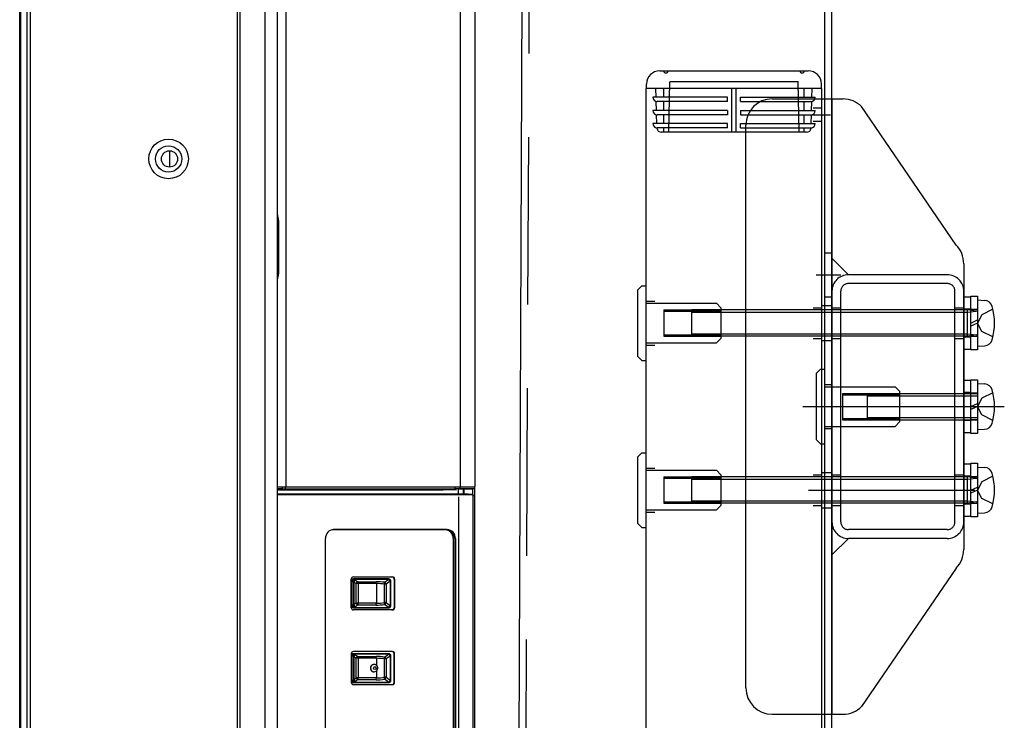
# Model space of a CAD drawing. Units: millimetres. Extents: x 131 to 269, y 11 to 245.
# Drawn here: x 228 to 233, y 186 to 190 of the extents above; entities that cross this region are included whole.
import ezdxf

# ---------------------------------------------------------------- set-up
doc = ezdxf.new("R2010")
doc.units = ezdxf.units.MM
for name, pattern in [('CENTER', [50.8, 31.75, -6.35, 6.35, -6.35]), ('DASHED', [19.05, 12.7, -6.35]), ('HIDDEN2', [4.7625, 3.175, -1.5875])]:
    doc.linetypes.add(name, pattern=pattern)
doc.layers.add('GAIKEI', color=7, linetype='Continuous')

msp = doc.modelspace()

# ---------------------------------------------------------------- linework, layer by layer
at = {"layer": 'GAIKEI', "color": 1}
for p, q in [((228.8795, 174.9495), (228.8795, 202.247)), ((227.6468, 174.9993), (227.6468, 202.1972)), ((227.6821, 174.9996), (227.6821, 202.1969)), ((227.6998, 202.2042), (227.6998, 174.9923)), ((230.1472, 187.2335), (230.1472, 197.6199)), ((229.0373, 180.6619), (229.0373, 196.5346)), ((229.1045, 196.4691), (229.1045, 180.7274)), ((228.492, 189.1445), (228.492, 189.052)), ((229.1121, 188.7371), (229.1045, 188.7371)), ((229.1121, 188.7371), (229.1121, 188.4594)), ((229.1121, 188.4594), (229.1045, 188.4594)), ((229.1045, 187.2203), (229.1296, 187.2212)), ((229.1324, 187.2156), (229.9628, 187.2156)), ((230.1141, 187.2208), (229.15, 187.2208)), ((229.1538, 187.2333), (230.1179, 187.2333)), ((229.9628, 187.2156), (230.1141, 187.2208)), ((230.1179, 187.2333), (230.1472, 187.2335)), ((230.137, 187.1906), (230.137, 187.2192)), ((230.167, 187.2198), (230.2174, 187.2216)), ((230.167, 187.2198), (230.167, 187.1912)), ((230.2295, 183.7199), (230.2295, 187.2341)), ((230.137, 187.1906), (229.1045, 187.1906)), ((229.1045, 187.1895), (230.2207, 187.1895)), ((230.1914, 187.191), (230.137, 187.1914)), ((230.1913, 187.191), (230.137, 187.1914)), ((230.1385, 183.7768), (230.1385, 187.1772)), ((230.1913, 187.191), (230.1914, 187.191)), ((230.2207, 187.1895), (230.1914, 187.191)), ((230.2207, 183.7645), (230.2207, 187.1895)), ((230.2207, 187.1841), (230.2295, 187.1841)), ((230.0681, 186.9895), (229.4231, 186.9895)), ((229.4262, 186.9896), (229.4239, 186.9895)), ((229.4262, 186.9896), (230.0724, 186.9896)), ((230.0681, 186.9895), (230.0724, 186.9896)), ((229.3792, 184.6144), (229.3792, 186.9396)), ((230.1067, 186.9395), (230.1067, 184.627)), ((230.1194, 186.9396), (230.115, 186.9395)), ((230.115, 186.9395), (230.115, 184.6145)), ((230.1194, 186.9396), (230.1194, 184.6144)), ((229.5265, 186.5457), (229.5265, 186.7082)), ((229.5382, 186.7207), (229.7614, 186.7207)), ((229.7362, 186.7091), (229.5384, 186.7091)), ((229.5384, 186.7091), (229.546, 186.7083)), ((229.546, 186.7083), (229.7364, 186.7083)), ((229.548, 186.7067), (229.5511, 186.702)), ((229.7384, 186.7067), (229.548, 186.7067)), ((229.5511, 186.702), (229.5638, 186.6937)), ((229.716, 186.6901), (229.7384, 186.7067)), ((229.7398, 186.7085), (229.7362, 186.7091)), ((229.7364, 186.7083), (229.7398, 186.7085)), ((229.7416, 186.7084), (229.7379, 186.7089)), ((229.7731, 186.7082), (229.7697, 186.7082)), ((229.7697, 186.7082), (229.7697, 186.5457)), ((229.7731, 186.7082), (229.7731, 186.5457)), ((229.5266, 186.6966), (229.5266, 186.5574)), ((229.5343, 186.6959), (229.5266, 186.6966)), ((229.5374, 186.6911), (229.5343, 186.6959)), ((229.5374, 186.6911), (229.5409, 186.6911)), ((229.5374, 186.5629), (229.5374, 186.6911)), ((229.5536, 186.6829), (229.5409, 186.6911)), ((229.5409, 186.6911), (229.5409, 186.5629)), ((229.6696, 186.6829), (229.5536, 186.6829)), ((229.5536, 186.5711), (229.5536, 186.6829)), ((229.5638, 186.6937), (229.6674, 186.6937)), ((229.5659, 186.6829), (229.5659, 186.5711)), ((229.6696, 186.6829), (229.6696, 186.5711)), ((229.7151, 186.5747), (229.7151, 186.6793)), ((229.7247, 186.6793), (229.7151, 186.6793)), ((229.7471, 186.6959), (229.7247, 186.6793)), ((229.7247, 186.6793), (229.7247, 186.5747)), ((229.7505, 186.696), (229.7471, 186.6959)), ((229.7505, 186.558), (229.7505, 186.696)), ((229.7522, 186.696), (229.7505, 186.696)), ((229.7522, 186.558), (229.7522, 186.696)), ((229.5266, 186.5574), (229.5343, 186.5581)), ((229.5343, 186.5581), (229.5374, 186.5629)), ((229.5374, 186.5629), (229.5409, 186.5629)), ((229.7614, 186.5332), (229.5382, 186.5332)), ((229.546, 186.5456), (229.5384, 186.5449)), ((229.5384, 186.5449), (229.7362, 186.5449)), ((229.5409, 186.5629), (229.5536, 186.5711)), ((229.7364, 186.5456), (229.546, 186.5456)), ((229.5511, 186.552), (229.548, 186.5473)), ((229.548, 186.5473), (229.7384, 186.5473)), ((229.5638, 186.5603), (229.5511, 186.552)), ((229.6696, 186.5711), (229.5536, 186.5711)), ((229.6674, 186.5603), (229.5638, 186.5603)), ((229.7247, 186.5747), (229.7151, 186.5747)), ((229.7384, 186.5473), (229.716, 186.5639)), ((229.7247, 186.5747), (229.7471, 186.5581)), ((229.7362, 186.5449), (229.7398, 186.5455)), ((229.7398, 186.5455), (229.7364, 186.5456)), ((229.7379, 186.5451), (229.7416, 186.5456)), ((229.7471, 186.5581), (229.7505, 186.558)), ((229.7505, 186.558), (229.7522, 186.558)), ((229.7731, 186.5457), (229.7697, 186.5457)), ((229.5265, 186.2832), (229.5265, 186.1207)), ((229.5266, 186.2716), (229.5266, 186.1324)), ((229.5343, 186.2709), (229.5266, 186.2716)), ((229.5374, 186.2661), (229.5343, 186.2709)), ((229.5374, 186.2661), (229.5409, 186.2661)), ((229.5374, 186.1379), (229.5374, 186.2661)), ((229.7614, 186.2957), (229.5382, 186.2957)), ((229.7362, 186.2841), (229.5384, 186.2841)), ((229.5384, 186.2841), (229.546, 186.2833)), ((229.5536, 186.2579), (229.5409, 186.2661)), ((229.5409, 186.2661), (229.5409, 186.1379)), ((229.546, 186.2833), (229.7364, 186.2833)), ((229.548, 186.2817), (229.5511, 186.277)), ((229.7384, 186.2817), (229.548, 186.2817)), ((229.5511, 186.277), (229.5638, 186.2687)), ((229.5536, 186.1461), (229.5536, 186.2579)), ((229.6696, 186.2579), (229.5536, 186.2579)), ((229.5638, 186.2687), (229.6674, 186.2687)), ((229.5659, 186.2579), (229.5659, 186.1461)), ((229.6696, 186.2579), (229.6696, 186.218)), ((229.7151, 186.1497), (229.7151, 186.2543)), ((229.7247, 186.2543), (229.7151, 186.2543)), ((229.716, 186.2651), (229.7384, 186.2817)), ((229.7471, 186.2709), (229.7247, 186.2543)), ((229.7247, 186.2543), (229.7247, 186.1497)), ((229.7398, 186.2835), (229.7362, 186.2841)), ((229.7364, 186.2833), (229.7398, 186.2835)), ((229.7416, 186.2834), (229.7379, 186.2839)), ((229.7505, 186.271), (229.7471, 186.2709)), ((229.7505, 186.133), (229.7505, 186.271)), ((229.7522, 186.271), (229.7505, 186.271)), ((229.7522, 186.133), (229.7522, 186.271)), ((229.7731, 186.2832), (229.7697, 186.2832)), ((229.7697, 186.1207), (229.7697, 186.2832)), ((229.7731, 186.1207), (229.7731, 186.2832)), ((229.6568, 186.2231), (229.6559, 186.2231)), ((229.5343, 186.1331), (229.5374, 186.1379)), ((229.5374, 186.1379), (229.5409, 186.1379)), ((229.5409, 186.1379), (229.5536, 186.1461)), ((229.6696, 186.1461), (229.5536, 186.1461)), ((229.6559, 186.1809), (229.6568, 186.1809)), ((229.6696, 186.1859), (229.6696, 186.1461)), ((229.7247, 186.1497), (229.7151, 186.1497)), ((229.7384, 186.1223), (229.716, 186.1389)), ((229.7247, 186.1497), (229.7471, 186.1331)), ((229.5266, 186.1324), (229.5343, 186.1331)), ((229.5382, 186.1082), (229.7614, 186.1082)), ((229.546, 186.1206), (229.5384, 186.1199)), ((229.5384, 186.1199), (229.7362, 186.1199)), ((229.7364, 186.1206), (229.546, 186.1206)), ((229.5511, 186.127), (229.548, 186.1223)), ((229.548, 186.1223), (229.7384, 186.1223)), ((229.5638, 186.1353), (229.5511, 186.127)), ((229.6674, 186.1353), (229.5638, 186.1353)), ((229.7362, 186.1199), (229.7398, 186.1205)), ((229.7398, 186.1205), (229.7364, 186.1206)), ((229.7379, 186.1201), (229.7416, 186.1206)), ((229.7471, 186.1331), (229.7505, 186.133)), ((229.7505, 186.133), (229.7522, 186.133)), ((229.7731, 186.1207), (229.7697, 186.1207))]:
    msp.add_line(p, q, dxfattribs=at)
at = {"layer": 'GAIKEI'}
for p, q in [((228.892, 202.2395), (228.892, 174.957)), ((227.6395, 175.0049), (227.6395, 202.1916)), ((230.2295, 197.6199), (230.2295, 187.2341)), ((229.1538, 196.4691), (229.1538, 187.2333))]:
    msp.add_line(p, q, dxfattribs=at)
at = {"layer": 'GAIKEI', "linetype": 'Continuous'}
for p, q in [((230.4545, 179.6975), (230.5396, 199.1973)), ((232.222, 179.6896), (232.222, 199.1896)), ((232.262, 179.6896), (232.262, 199.1898)), ((231.282, 189.5996), (232.127, 189.5996)), ((232.2045, 189.4996), (231.2045, 189.4996)), ((231.2045, 154.1021), (231.2045, 189.4996)), ((231.207, 189.4996), (231.207, 189.5246)), ((231.261, 189.4496), (231.2595, 189.4996)), ((231.3045, 189.4496), (231.3045, 189.4996)), ((231.692, 189.2496), (231.692, 189.4996)), ((231.717, 189.2496), (231.717, 189.4996)), ((232.1045, 189.4496), (232.1045, 189.4996)), ((232.148, 189.4496), (232.1495, 189.4996)), ((232.202, 189.4996), (232.202, 189.5246)), ((232.2045, 154.1021), (232.2045, 189.4996)), ((231.667, 189.4496), (231.242, 189.4496)), ((231.667, 189.4246), (231.667, 189.4496)), ((231.742, 189.4496), (232.167, 189.4496)), ((231.742, 189.4246), (231.742, 189.4496)), ((231.2632, 189.3746), (231.2617, 189.4252)), ((231.667, 189.4246), (231.267, 189.4246)), ((231.3045, 189.3746), (231.3045, 189.4246)), ((231.742, 189.4246), (232.142, 189.4246)), ((231.922, 189.4396), (232.3248, 189.4396)), ((232.1045, 189.3746), (232.1045, 189.4246)), ((232.1457, 189.3746), (232.1472, 189.4252)), ((232.968, 188.6086), (232.4309, 189.3957)), ((231.667, 189.3746), (231.242, 189.3746)), ((231.2655, 189.2996), (231.2639, 189.3498)), ((231.667, 189.3496), (231.267, 189.3496)), ((231.3045, 189.2996), (231.3045, 189.3496)), ((231.667, 189.3746), (231.667, 189.3496)), ((231.742, 189.3746), (232.167, 189.3746)), ((231.742, 189.3746), (231.742, 189.3496)), ((231.742, 189.3496), (232.142, 189.3496)), ((232.1045, 189.2996), (232.1045, 189.3496)), ((232.1435, 189.2996), (232.145, 189.3498)), ((231.667, 189.2996), (231.242, 189.2996)), ((231.667, 189.2746), (231.667, 189.2996)), ((231.742, 189.2996), (232.167, 189.2996)), ((231.742, 189.2746), (231.742, 189.2996)), ((231.772, 186.0896), (231.772, 189.2896)), ((231.2662, 189.2739), (231.2662, 189.2746)), ((231.667, 189.2746), (231.267, 189.2746)), ((232.1177, 189.2496), (231.2912, 189.2496)), ((231.3045, 189.2496), (231.3045, 189.2746)), ((231.742, 189.2746), (232.142, 189.2746)), ((232.1045, 189.2496), (232.1045, 189.2746)), ((232.1427, 189.2739), (232.1427, 189.2746)), ((233.012, 188.5025), (233.012, 186.8768)), ((231.1545, 188.3521), (231.1795, 188.3771)), ((231.1545, 188.3521), (231.1545, 187.9771)), ((231.1795, 188.3771), (231.2045, 188.3771)), ((231.2045, 188.2771), (231.6045, 188.2771)), ((231.6045, 188.2771), (231.6295, 188.2521)), ((233.012, 188.3146), (233.052, 188.3146)), ((233.052, 188.3171), (233.0895, 188.3171)), ((233.052, 188.0121), (233.052, 188.3171)), ((233.0895, 188.3171), (233.0895, 188.0121)), ((233.0895, 188.2959), (233.1307, 188.2937)), ((231.4645, 188.0896), (231.4645, 188.2396)), ((233.0332, 188.2396), (231.4645, 188.2396)), ((231.4645, 188.2261), (233.0332, 188.2261)), ((231.6295, 188.2521), (231.6295, 188.0771)), ((233.0332, 188.0896), (233.0332, 188.2396)), ((233.0832, 188.2315), (233.0332, 188.2396)), ((233.0332, 188.2261), (233.0832, 188.2315)), ((233.052, 188.1646), (233.0895, 188.1821)), ((233.0895, 188.1646), (233.052, 188.1471)), ((231.4645, 188.1032), (233.0332, 188.1032)), ((233.0332, 188.1032), (233.0832, 188.0977)), ((231.2045, 188.0521), (231.6045, 188.0521)), ((233.0332, 188.0896), (231.4645, 188.0896)), ((231.6045, 188.0521), (231.6295, 188.0771)), ((233.0832, 188.0977), (233.0332, 188.0896)), ((233.052, 188.0146), (233.012, 188.0146)), ((233.0895, 188.0121), (233.052, 188.0121)), ((233.0895, 188.0334), (233.1307, 188.0355)), ((231.1545, 187.9771), (231.1795, 187.9521)), ((231.1795, 187.9521), (231.2045, 187.9521)), ((232.172, 187.8771), (232.197, 187.9021)), ((232.172, 187.8771), (232.172, 187.5021)), ((232.197, 187.9021), (232.222, 187.9021)), ((233.012, 187.8396), (233.052, 187.8396)), ((233.052, 187.8421), (233.0895, 187.8421)), ((233.052, 187.5371), (233.052, 187.8421)), ((233.0895, 187.8421), (233.0895, 187.5371)), ((233.0895, 187.8209), (233.1307, 187.8187)), ((232.222, 187.8021), (232.622, 187.8021)), ((232.4645, 187.7646), (233.0895, 187.7646)), ((232.4645, 187.6146), (232.4645, 187.7646)), ((232.622, 187.8021), (232.647, 187.7771)), ((232.647, 187.7771), (232.647, 187.6021)), ((232.4645, 187.7511), (233.0895, 187.7511)), ((233.052, 187.6896), (233.0895, 187.7071)), ((233.0895, 187.6896), (233.052, 187.6721)), ((232.4645, 187.6282), (233.0895, 187.6282)), ((232.4645, 187.6146), (233.0895, 187.6146)), ((232.622, 187.5771), (232.647, 187.6021)), ((232.222, 187.5771), (232.622, 187.5771)), ((233.052, 187.5396), (233.012, 187.5396)), ((233.0895, 187.5584), (233.1307, 187.5605)), ((232.172, 187.5021), (232.197, 187.4771)), ((233.0895, 187.5371), (233.052, 187.5371)), ((231.1545, 187.4021), (231.1795, 187.4271)), ((231.1795, 187.4271), (231.2045, 187.4271)), ((232.197, 187.4771), (232.222, 187.4771)), ((231.1545, 187.4021), (231.1545, 187.0271)), ((231.2045, 187.3271), (231.6045, 187.3271)), ((231.6045, 187.3271), (231.6295, 187.3021)), ((233.012, 187.3646), (233.052, 187.3646)), ((233.052, 187.3671), (233.0895, 187.3671)), ((233.052, 187.0621), (233.052, 187.3671)), ((233.0895, 187.3671), (233.0895, 187.0621)), ((233.0895, 187.3459), (233.1307, 187.3437)), ((231.4645, 187.1396), (231.4645, 187.2896)), ((233.0332, 187.2896), (231.4645, 187.2896)), ((231.4645, 187.2761), (233.0332, 187.2761)), ((231.6295, 187.3021), (231.6295, 187.1271)), ((233.0332, 187.1396), (233.0332, 187.2896)), ((233.0832, 187.2815), (233.0332, 187.2896)), ((233.0332, 187.2761), (233.0832, 187.2815)), ((233.052, 187.2146), (233.0895, 187.2321)), ((233.0895, 187.2146), (233.052, 187.1971)), ((231.4645, 187.1532), (233.0332, 187.1532)), ((233.0332, 187.1532), (233.0832, 187.1477)), ((233.0832, 187.1477), (233.0332, 187.1396)), ((231.2045, 187.1021), (231.6045, 187.1021)), ((233.0332, 187.1396), (231.4645, 187.1396)), ((231.6045, 187.1021), (231.6295, 187.1271)), ((233.052, 187.0646), (233.012, 187.0646)), ((233.0895, 187.0621), (233.052, 187.0621)), ((233.0895, 187.0834), (233.1307, 187.0855)), ((231.1545, 187.0271), (231.1795, 187.0021)), ((231.1795, 187.0021), (231.2045, 187.0021)), ((232.968, 186.7707), (232.4309, 185.9836)), ((231.922, 185.9396), (232.3248, 185.9396))]:
    msp.add_line(p, q, dxfattribs=at)
at = {"layer": 'GAIKEI', "linetype": 'HIDDEN2', "ltscale": 0.3}
msp.add_line((230.4945, 179.6973), (230.5796, 199.1972), dxfattribs=at)
at = {"layer": 'GAIKEI', "color": 7, "linetype": 'Continuous'}
msp.add_line((232.2045, 189.4996), (231.2045, 189.4996), dxfattribs=at)
at = {"layer": 'GAIKEI', "linetype": 'DASHED'}
for p, q in [((231.2545, 154.1021), (231.2545, 189.4996)), ((231.3345, 189.2496), (231.3395, 189.5371)), ((232.0694, 189.5371), (231.3395, 189.5371)), ((232.0745, 189.2496), (232.0694, 189.5371)), ((232.1545, 154.1021), (232.1545, 189.4996)), ((232.262, 189.4396), (232.262, 185.9396)), ((232.2045, 189.3871), (232.1545, 189.3871)), ((232.2045, 189.3121), (232.1545, 189.3121)), ((232.3557, 188.4396), (232.262, 188.5334)), ((232.9182, 188.4396), (232.3557, 188.4396)), ((232.9182, 188.3896), (232.3557, 188.3896)), ((232.312, 187.0334), (232.312, 188.3459)), ((232.962, 187.0334), (232.962, 188.3459)), ((233.012, 187.0334), (233.012, 188.3459)), ((231.2045, 188.2896), (231.2545, 188.2896)), ((231.3045, 188.2396), (231.6295, 188.2396)), ((231.3045, 188.2396), (231.3045, 188.0896)), ((231.3045, 188.2321), (231.6295, 188.2321)), ((232.1545, 188.2521), (232.2045, 188.2521)), ((232.2045, 188.2646), (232.262, 188.2646)), ((232.262, 188.2521), (232.312, 188.2521)), ((232.962, 188.2521), (233.012, 188.2521)), ((233.052, 188.2446), (233.012, 188.2446)), ((233.0895, 188.2409), (233.052, 188.2409)), ((233.115, 188.2122), (233.0897, 188.1646)), ((233.178, 188.2434), (233.115, 188.2122)), ((233.115, 188.117), (233.0897, 188.1646)), ((233.178, 188.0859), (233.115, 188.117)), ((231.3045, 188.0971), (231.6295, 188.0971)), ((231.3045, 188.0896), (231.6295, 188.0896)), ((232.1545, 188.0771), (232.2045, 188.0771)), ((232.2045, 188.0646), (232.262, 188.0646)), ((232.262, 188.0771), (232.312, 188.0771)), ((232.962, 188.0771), (233.012, 188.0771)), ((233.052, 188.0846), (233.012, 188.0846)), ((233.0895, 188.0884), (233.052, 188.0884)), ((231.2045, 188.0396), (231.2545, 188.0396)), ((232.322, 187.7646), (232.647, 187.7646)), ((232.322, 187.7646), (232.322, 187.6146)), ((233.052, 187.7696), (233.012, 187.7696)), ((233.0895, 187.7659), (233.052, 187.7659)), ((233.178, 187.7684), (233.115, 187.7372)), ((232.322, 187.7571), (232.647, 187.7571)), ((233.115, 187.7372), (233.0897, 187.6896)), ((233.115, 187.642), (233.0897, 187.6896)), ((232.322, 187.6221), (232.647, 187.6221)), ((232.322, 187.6146), (232.647, 187.6146)), ((233.052, 187.6096), (233.012, 187.6096)), ((233.0895, 187.6134), (233.052, 187.6134)), ((233.178, 187.6109), (233.115, 187.642)), ((231.2045, 187.3396), (231.2545, 187.3396)), ((232.2045, 187.3146), (232.262, 187.3146)), ((231.3045, 187.2896), (231.6295, 187.2896)), ((231.3045, 187.2896), (231.3045, 187.1396)), ((231.3045, 187.2821), (231.6295, 187.2821)), ((232.1545, 187.3021), (232.2045, 187.3021)), ((232.262, 187.3021), (232.312, 187.3021)), ((232.962, 187.3021), (233.012, 187.3021)), ((233.052, 187.2946), (233.012, 187.2946)), ((233.0895, 187.2909), (233.052, 187.2909)), ((233.115, 187.2622), (233.0897, 187.2146)), ((233.178, 187.2934), (233.115, 187.2622)), ((233.115, 187.167), (233.0897, 187.2146)), ((231.3045, 187.1471), (231.6295, 187.1471)), ((233.178, 187.1359), (233.115, 187.167)), ((231.3045, 187.1396), (231.6295, 187.1396)), ((232.1545, 187.1271), (232.2045, 187.1271)), ((232.2045, 187.1146), (232.262, 187.1146)), ((232.262, 187.1271), (232.312, 187.1271)), ((232.962, 187.1271), (233.012, 187.1271)), ((233.052, 187.1346), (233.012, 187.1346)), ((233.0895, 187.1384), (233.052, 187.1384)), ((231.2045, 187.0896), (231.2545, 187.0896)), ((232.9182, 186.9896), (232.3557, 186.9896)), ((232.3557, 186.9396), (232.262, 186.8459)), ((232.9182, 186.9396), (232.3557, 186.9396))]:
    msp.add_line(p, q, dxfattribs=at)
at = {"layer": 'GAIKEI', "linetype": 'CENTER'}
for p, q in [((232.1045, 189.3496), (232.2545, 189.3496)), ((232.222, 188.5646), (232.262, 188.5646)), ((232.172, 188.4396), (232.312, 188.4396)), ((232.222, 188.3146), (232.262, 188.3146)), ((232.222, 187.8146), (232.262, 187.8146)), ((232.097, 187.6896), (233.2426, 187.6896)), ((232.222, 187.5646), (232.262, 187.5646)), ((232.1284, 187.2146), (233.0747, 187.2146))]:
    msp.add_line(p, q, dxfattribs=at)
at = {"layer": 'GAIKEI', "color": 7, "linetype": 'CENTER'}
msp.add_line((232.1045, 189.3496), (232.2545, 189.3496), dxfattribs=at)
at = {"layer": 'GAIKEI', "color": 7, "linetype": 'DASHED'}
for p, q in [((232.2045, 189.3871), (232.1545, 189.3871)), ((232.2045, 189.3121), (232.1545, 189.3121))]:
    msp.add_line(p, q, dxfattribs=at)
at = {"layer": 'GAIKEI', "color": 1}
for points in [[(229.1045, 188.7863, 0.033922), (229.1048, 188.784, 0.005514), (229.1057, 188.7802, -0.002955), (229.1072, 188.7741, -0.023081), (229.1106, 188.7573, -0.036349), (229.1121, 188.7371)], [(229.1121, 188.4594, -0.044037), (229.1098, 188.4346, -0.012514), (229.108, 188.4254, -0.005154), (229.1065, 188.4193, 0.004705), (229.1048, 188.4125, 0.035521), (229.1045, 188.4102)], [(229.1296, 187.2212, 0.002828), (229.117, 187.2214, 0.001237), (229.1043, 187.2215)], [(229.1045, 187.2341, -0.001437), (229.1204, 187.2339, -0.001672), (229.1284, 187.2338, -0.003826), (229.1364, 187.2336)], [(229.9628, 187.2156, 0.004197), (230.0239, 187.2164, 0.002133), (230.1258, 187.2189)], [(230.1434, 187.2211, -0.004478), (230.1141, 187.2208)], [(230.2174, 187.2216, 0.000709), (230.1804, 187.2214, 0.001717), (230.1434, 187.2211)], [(230.1472, 187.2335, -0.00114), (230.1678, 187.2338, -0.001061), (230.2089, 187.234, -0.000334), (230.2295, 187.2341)], [(229.6572, 186.1809, 0.263171), (229.6743, 186.1917, 0.477367), (229.662, 186.2223, 0.068772), (229.6565, 186.2231)]]:
    msp.add_lwpolyline(points, format="xyb", dxfattribs=at)
for centre, radius in [((228.487, 189.0982), 0.1125), ((228.487, 189.0982), 0.075), ((228.492, 189.0982), 0.0462)]:
    msp.add_circle(centre, radius, dxfattribs=at)
at = {"layer": 'GAIKEI', "linetype": 'Continuous'}
for centre, radius, start, end in [((231.282, 189.5246), 0.075, 90, 180), ((232.127, 189.5246), 0.075, 0, 90), ((231.267, 189.4496), 0.025, 180, 270), ((232.142, 189.4496), 0.025, 270, 0), ((231.922, 189.2896), 0.15, 90, 180), ((232.3248, 189.2896), 0.15, 45, 90), ((231.267, 189.3746), 0.025, 180, 270), ((232.142, 189.3746), 0.025, 270, 0), ((231.267, 189.2996), 0.025, 180, 270), ((232.142, 189.2996), 0.025, 270, 0), ((231.2912, 189.2746), 0.025, 181.7184, 270), ((232.1177, 189.2746), 0.025, 270, 358.2816), ((232.862, 188.5025), 0.15, 0, 45), ((233.1282, 188.2463), 0.0475, 15.6599, 87), ((233.0832, 188.2377), 0.00625, 270, 0), ((232.837, 188.1646), 0.35, 344.3401, 15.6599), ((233.0832, 188.0915), 0.00625, 0, 90), ((233.1282, 188.083), 0.0475, 273, 344.3401), ((233.1282, 187.7713), 0.0475, 15.6599, 87), ((232.837, 187.6896), 0.35, 344.3401, 15.6599), ((233.1282, 187.608), 0.0475, 273, 344.3401), ((233.1282, 187.2963), 0.0475, 15.6599, 87), ((233.0832, 187.2877), 0.00625, 270, 0), ((232.837, 187.2146), 0.35, 344.3401, 15.6599), ((233.0832, 187.1415), 0.00625, 0, 90), ((233.1282, 187.133), 0.0475, 273, 344.3401), ((232.862, 186.8768), 0.15, 315, 0), ((231.922, 186.0896), 0.15, 180, 270), ((232.3248, 186.0896), 0.15, 270, 315)]:
    msp.add_arc(centre, radius, start, end, dxfattribs=at)
at = {"layer": 'GAIKEI', "linetype": 'DASHED'}
for centre, radius, start, end in [((231.317, 189.5996), 0.0125, 180, 0), ((232.092, 189.5996), 0.0125, 180, 0), ((232.3557, 188.3459), 0.0938, 90, 180), ((232.9182, 188.3459), 0.0938, 0, 90), ((232.3557, 188.3459), 0.0437, 90, 180), ((232.9182, 188.3459), 0.0437, 0, 90), ((232.3557, 187.0334), 0.0938, 180, 270), ((232.3557, 187.0334), 0.0437, 180, 270), ((232.9182, 187.0334), 0.0437, 270, 0), ((232.9182, 187.0334), 0.0938, 270, 0)]:
    msp.add_arc(centre, radius, start, end, dxfattribs=at)
at = {"layer": 'GAIKEI', "color": 1}
for centre, radius, start, end in [((230.237, 183.1715), 4.0489, 90.9905, 91.4149), ((230.217, 187.2341), 0.0125, 272, 0), ((229.7397, 186.696), 0.0125, 0, 81.2428), ((229.7397, 186.558), 0.0125, 278.7572, 0), ((229.7397, 186.271), 0.0125, 0, 81.2428), ((229.7397, 186.133), 0.0125, 278.7572, 0)]:
    msp.add_arc(centre, radius, start, end, dxfattribs=at)
for centre, major_axis, ratio, start_param, end_param in [((229.1795, 187.2297), (0.1375, 0.0049), 0.096269, 4.132049, 4.359914), ((229.1292, 187.2336), (-0.0004, -0.0125), 0.574698, 0.117437, 1.589554), ((229.1799, 187.2298), (0.0875, 0.0031), 0.096269, 4.096494, 4.359914), ((229.1795, 187.2423), (0.075, 0.0031), 0.112263, 4.09525, 4.35867), ((229.1495, 187.2333), (0, -0.0125), 0.34202, 0.102217, 1.570796), ((230.1137, 187.2333), (0, -0.0125), 0.34202, 0.102217, 1.570796), ((230.1429, 187.2335), (0.0002, -0.0125), 0.341989, 0.060206, 1.565888), ((230.167, 187.1777), (-0.0026, 0.0875), 0.029895, 1.06776, 1.414861), ((230.217, 187.184), (0.0004, 0.0375), 0.011601, 4.862955, 6.283726), ((229.4262, 186.9396), (0, -0.05), 0.939693, 3.165579, 4.711738), ((229.4254, 186.9395), (0, 0.05), 0.939693, 0, 0.127466), ((229.4262, 186.9396), (0, -0.05), 0.939693, 3.141018, 3.165579), ((230.0597, 186.9395), (0, 0.05), 0.939693, 4.712389, 6.283185), ((230.0681, 186.9395), (0, -0.05), 0.939693, 1.571447, 3.142167), ((230.0724, 186.9396), (0, -0.05), 0.939693, 1.571447, 3.142167), ((229.5382, 186.7082), (0, 0.0125), 0.939693, 0, 1.570796), ((229.5384, 186.6966), (0.0001, -0.0125), 0.939681, 3.1324, 4.701978), ((229.5459, 186.6959), (0.0012, 0.0124), 0.92662, 0.087331, 1.65691), ((229.5459, 186.6959), (-0.0105, -0.0068), 0.803087, 4.049984, 5.60333), ((229.5489, 186.6911), (0.0105, 0.0068), 0.803087, 0.908392, 2.461737), ((229.5489, 186.6911), (-0.0068, -0.0105), 0.574927, 3.753269, 5.071385), ((229.5459, 186.6959), (0, -0.0125), 0.34202, 2.617994, 3.106686), ((229.7361, 186.6966), (-0.0005, -0.0125), 0.946012, 3.033202, 3.177843), ((229.7362, 186.6959), (0, -0.0125), 0.34202, 2.617994, 3.106686), ((229.7362, 186.6959), (0.0006, -0.0125), 0.865807, 1.531947, 3.076006), ((229.7362, 186.6959), (-0.0074, 0.01), 0.811918, 4.17004, 5.34777), ((229.7397, 186.696), (-0.0006, 0.0125), 0.865807, 4.67354, 6.217598), ((229.7397, 186.696), (0.0019, 0.0124), 0.973772, 0, 0.144641), ((229.758, 186.7082), (0, 0.0125), 0.939693, 4.712389, 6.283185), ((229.7614, 186.7082), (0, 0.0125), 0.939693, 4.712389, 6.283185), ((229.5616, 186.6829), (0.0068, 0.0105), 0.574927, 0.611676, 1.929792), ((229.5616, 186.6829), (0, 0.0125), 0.34202, 4.712389, 5.759587), ((229.6653, 186.6829), (0, 0.0125), 0.34202, 4.712389, 5.759587), ((229.7358, 186.5782), (0.198, -0.0543), 0.514688, 1.809954, 2.059946), ((229.7337, 186.5674), (0.1849, -0.0568), 0.543522, 1.835357, 2.085349), ((229.7139, 186.6793), (-0.0018, -0.0124), 0.097918, 1.58485, 2.649904), ((229.7139, 186.6793), (0.0074, -0.01), 0.811918, 1.028447, 2.206178), ((229.5382, 186.5457), (0, 0.0125), 0.939693, 1.570796, 3.141593), ((229.5384, 186.5574), (-0.0001, -0.0125), 0.939681, 4.7228, 6.292378), ((229.5459, 186.5581), (0.0105, -0.0068), 0.803087, 3.821448, 5.374794), ((229.5459, 186.5581), (-0.0012, 0.0124), 0.92662, 1.484683, 3.054261), ((229.5489, 186.5629), (-0.0105, 0.0068), 0.803087, 0.679855, 2.233201), ((229.5489, 186.5629), (0.0068, -0.0105), 0.574927, 4.353393, 5.671509), ((229.5459, 186.5581), (0, -0.0125), 0.34202, 0.034907, 0.523599), ((229.5616, 186.5711), (-0.0068, 0.0105), 0.574927, 1.211801, 2.529917), ((229.5616, 186.5711), (0, -0.0125), 0.34202, 0.523599, 1.570796), ((229.6653, 186.5711), (0, 0.0125), 0.34202, 3.665191, 4.712389), ((229.7358, 186.6758), (-0.198, -0.0543), 0.514688, 1.081647, 1.331639), ((229.7337, 186.6866), (-0.1849, -0.0568), 0.543522, 1.056244, 1.306236), ((229.7139, 186.5747), (-0.0018, 0.0124), 0.097918, 3.633281, 4.698335), ((229.7139, 186.5747), (-0.0074, -0.01), 0.811918, 0.935415, 2.113145), ((229.7361, 186.5574), (0.0005, -0.0125), 0.946012, 6.246935, 6.391576), ((229.7362, 186.5581), (-0.0006, -0.0125), 0.865807, 0.065587, 1.609646), ((229.7362, 186.5581), (0, -0.0125), 0.34202, 0.034907, 0.523599), ((229.7362, 186.5581), (0.0074, 0.01), 0.811918, 4.077008, 5.254738), ((229.7397, 186.558), (0.0006, 0.0125), 0.865807, 3.20718, 4.751238), ((229.7397, 186.558), (-0.0019, 0.0124), 0.973772, 2.996952, 3.141593), ((229.758, 186.5457), (0, 0.0125), 0.939693, 3.141593, 4.712389), ((229.7614, 186.5457), (0, 0.0125), 0.939693, 3.141593, 4.712389), ((229.5382, 186.2832), (0, -0.0125), 0.939693, 3.141593, 4.712389), ((229.5384, 186.2716), (0.0001, -0.0125), 0.939681, 3.1324, 4.701978), ((229.5459, 186.2709), (0.0012, 0.0124), 0.92662, 0.087331, 1.65691), ((229.5459, 186.2709), (-0.0105, -0.0068), 0.803087, 4.049984, 5.60333), ((229.5489, 186.2661), (0.0105, 0.0068), 0.803087, 0.908392, 2.461737), ((229.5489, 186.2661), (-0.0068, -0.0105), 0.574927, 3.753269, 5.071385), ((229.5459, 186.2709), (0, -0.0125), 0.34202, 2.617994, 3.106686), ((229.5616, 186.2579), (0.0068, 0.0105), 0.574927, 0.611676, 1.929792), ((229.5616, 186.2579), (0, 0.0125), 0.34202, 4.712389, 5.759587), ((229.6653, 186.2579), (0, 0.0125), 0.34202, 4.712389, 5.759587), ((229.7358, 186.1532), (0.198, -0.0543), 0.514688, 1.809954, 2.059946), ((229.7337, 186.1424), (0.1849, -0.0568), 0.543522, 1.835357, 2.085349), ((229.7139, 186.2543), (-0.0018, -0.0124), 0.097918, 1.58485, 2.649904), ((229.7139, 186.2543), (0.0074, -0.01), 0.811918, 1.028447, 2.206178), ((229.7361, 186.2716), (-0.0005, -0.0125), 0.946012, 3.033202, 3.177843), ((229.7362, 186.2709), (0, -0.0125), 0.34202, 2.617994, 3.106686), ((229.7362, 186.2709), (0.0006, -0.0125), 0.865807, 1.531947, 3.076006), ((229.7362, 186.2709), (-0.0074, 0.01), 0.811918, 4.17004, 5.34777), ((229.7397, 186.271), (-0.0006, 0.0125), 0.865807, 4.67354, 6.217598), ((229.7397, 186.271), (0.0019, 0.0124), 0.973772, 0, 0.144641), ((229.758, 186.2832), (0, -0.0125), 0.939693, 1.570796, 3.141593), ((229.7614, 186.2832), (0, -0.0125), 0.939693, 1.570796, 3.141593), ((229.6555, 186.202), (0, 0.0211), 0.939693, 6.259206, 9.448757), ((229.6563, 186.202), (0, 0.0211), 0.939693, 6.273675, 7.853982), ((229.6563, 186.202), (0, 0.0211), 0.939693, 1.570796, 3.165572), ((229.6563, 186.202), (0, 0.0211), 0.939693, 6.259206, 6.273675), ((229.5489, 186.1379), (-0.0105, 0.0068), 0.803087, 0.679855, 2.233201), ((229.5489, 186.1379), (0.0068, -0.0105), 0.574927, 4.353393, 5.671509), ((229.5616, 186.1461), (-0.0068, 0.0105), 0.574927, 1.211801, 2.529917), ((229.5616, 186.1461), (0, -0.0125), 0.34202, 0.523599, 1.570796), ((229.6563, 186.202), (0, 0.0211), 0.939693, 3.165572, 3.183207), ((229.6653, 186.1461), (0, 0.0125), 0.34202, 3.665191, 4.712389), ((229.7358, 186.2508), (-0.198, -0.0543), 0.514688, 1.081647, 1.331639), ((229.7337, 186.2616), (-0.1849, -0.0568), 0.543522, 1.056244, 1.306236), ((229.7139, 186.1497), (-0.0018, 0.0124), 0.097918, 3.633281, 4.698335), ((229.7139, 186.1497), (-0.0074, -0.01), 0.811918, 0.935415, 2.113145), ((229.5382, 186.1207), (0, -0.0125), 0.939693, 4.712389, 6.283185), ((229.5384, 186.1324), (-0.0001, -0.0125), 0.939681, 4.7228, 6.292378), ((229.5459, 186.1331), (0.0105, -0.0068), 0.803087, 3.821448, 5.374794), ((229.5459, 186.1331), (-0.0012, 0.0124), 0.92662, 1.484683, 3.054261), ((229.5459, 186.1331), (0, -0.0125), 0.34202, 0.034907, 0.523599), ((229.7361, 186.1324), (0.0005, -0.0125), 0.946012, 6.246935, 6.391576), ((229.7362, 186.1331), (-0.0006, -0.0125), 0.865807, 0.065587, 1.609646), ((229.7362, 186.1331), (0, -0.0125), 0.34202, 0.034907, 0.523599), ((229.7362, 186.1331), (0.0074, 0.01), 0.811918, 4.077008, 5.254738), ((229.7397, 186.133), (0.0006, 0.0125), 0.865807, 3.20718, 4.751238), ((229.7397, 186.133), (-0.0019, 0.0124), 0.973772, 2.996952, 3.141593), ((229.758, 186.1207), (0, -0.0125), 0.939693, 0, 1.570796), ((229.7614, 186.1207), (0, -0.0125), 0.939693, 0, 1.570796)]:
    msp.add_ellipse(centre, major_axis=major_axis, ratio=ratio, start_param=start_param, end_param=end_param, dxfattribs=at)
msp.add_ellipse((229.6606, 186.202), major_axis=(0, -0.00857), ratio=0.939693, dxfattribs=at)

doc.saveas('drawing.dxf')
